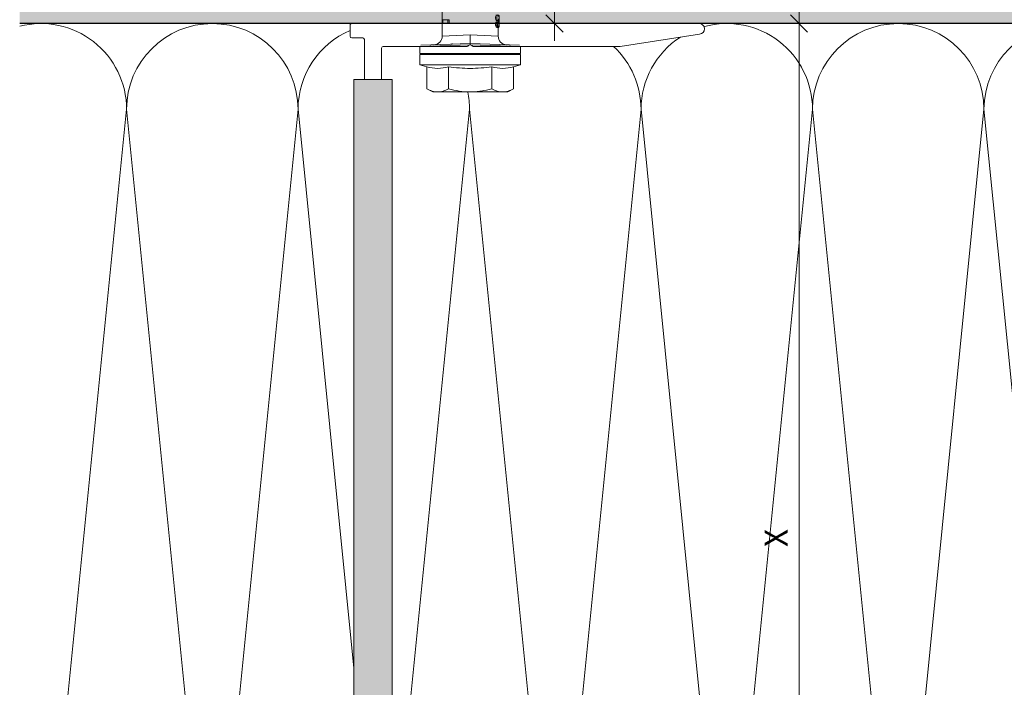
# Model space of a CAD drawing. Units: millimetres. Extents: x 1395 to 5302, y 1051 to 3708.
# Drawn here: x 2266 to 2438, y 2490 to 2607 of the extents above; entities that cross this region are included whole.
import ezdxf

# ---------------------------------------------------------------- set-up
doc = ezdxf.new("R2010")
doc.units = ezdxf.units.MM
doc.layers.add('90%', color=7, linetype='Continuous', transparency=0.9)
for name, color, linetype, lineweight in [('Bemaßung', 250, 'Continuous', 13), ('Breite Volllinie', 7, 'Continuous', 30), ('Schmale Volllinie', 7, 'Continuous', 13), ('Schmale Volllinie_Grau', 252, 'Continuous', 13), ('Schmale Volllinie_Rot', 1, 'Continuous', 13)]:
    doc.layers.add(name, color=color, linetype=linetype, lineweight=lineweight)
doc.styles.get("Standard").update_dxf_attribs({"font": 'arial.ttf'})
doc.dimstyles.new('100%', dxfattribs={"dimtxt": 4, "dimasz": 3, "dimexe": 3, "dimexo": 3, "dimgap": 2, "dimtad": 1, "dimdec": 0, "dimzin": 0, "dimdsep": 46, "dimtxsty": 'Standard', "dimblk": 'OBLIQUE', "dimcen": 0.09, "dimdle": 3, "dimclrd": 256, "dimclre": 256, "dimclrt": 256, "dimadec": 0, "dimazin": 0, "dimtfac": 1, "dimtdec": 0, "dimtofl": 0, "dimtmove": 0, "dimatfit": 3, "dimfxl": 3, "dimfxlon": 1, "dimtolj": 1, "dimtzin": 0, "dimlwd": -1, "dimlwe": -1, "dimarcsym": 0})

# ---------------------------------------------------------------- blocks, each defined once
blk = doc.blocks.new('HRD')
at = {"layer": 'Schmale Volllinie_Rot'}
for p, q in [((0.44, 3.58), (-0.14, 2.56)), ((0.44, 3.58), (4.27, 3.58)), ((4.6, 4.83), (4.27, 3.58)), ((6.42, 4.83), (4.6, 4.83)), ((4.6, -4), (4.6, 4.83)), ((6.42, -4), (6.42, 4.83)), ((6.42, 4.63), (6.42, -4)), ((7.83, 4.83), (6.62, 4.83)), ((6.62, -12.83), (6.62, 4.83)), ((7.83, 4.83), (8.13, -4)), ((8.34, -4), (8.03, 4.64)), ((-0.14, 1.68), (-0.14, 2.56)), ((-0.14, -4), (-0.14, 1.68)), ((18.01, 0.9), (9.63, 0.9)), ((9.85, -4), (9.63, 0.9)), ((11.87, -0.08), (11.87, 0.78)), ((11.87, 0.78), (12.49, 0.78)), ((12.49, 0.78), (12.49, -0.08)), ((0.44, -0.21), (4.27, -0.21)), ((6.42, -4), (6.42, -0.06)), ((11.87, -0.08), (11.87, -0.35)), ((12.49, -0.08), (11.87, -0.08)), ((12.49, -0.35), (11.87, -0.35)), ((12.49, -0.08), (12.49, -0.35)), ((-0.14, -9.68), (-0.14, -4)), ((4.6, -12.83), (4.6, -4)), ((6.42, -4), (6.42, -12.63)), ((6.42, -12.83), (6.42, -4)), ((6.42, -7.93), (6.42, -4)), ((7.83, -12.83), (8.13, -4)), ((8.34, -4), (8.03, -12.63)), ((9.85, -4), (9.63, -8.89)), ((0.44, -7.79), (4.27, -7.79)), ((12.01, -8.73), (12.01, -8.51)), ((-0.14, -10.56), (-0.14, -9.68)), ((9.63, -8.89), (11.17, -8.89)), ((11.17, -8.72), (11.17, -8.93)), ((11.87, -9.04), (11.87, -8.83)), ((12.16, -8.93), (12.16, -8.72)), ((12.16, -8.89), (12.38, -8.89)), ((12.34, -8.63), (12.34, -8.84)), ((12.4, -8.91), (12.4, -9.02)), ((-0.14, -10.56), (0.44, -11.57)), ((0.44, -11.57), (4.27, -11.57)), ((4.27, -11.57), (4.6, -12.83)), ((4.6, -12.83), (6.42, -12.83)), ((6.62, -12.83), (7.83, -12.83))]:
    blk.add_line(p, q, dxfattribs=at)
for centre, radius, start, end in [((6.62, 4.63), 0.202, 90, 180), ((9.63, 2.41), 1.51, 182, 270.0799), ((9.63, -10.41), 1.51, 89.9271, 178), ((6.62, -12.63), 0.202, 180, 270)]:
    blk.add_arc(centre, radius, start, end, dxfattribs=at)
for points, knots in [([(-0.14, 1.68), (-0.14, 1.84), (-0.13, 2.01), (-0.07, 2.33), (-0.03, 2.48), (0.12, 2.96), (0.27, 3.27), (0.44, 3.58)], [0, 0, 0, 0, 0.25, 0.25, 0.5, 0.5, 1, 1, 1, 1]), ([(0.44, -0.21), (0.27, 0.1), (0.12, 0.41), (-0.09, 1.04), (-0.14, 1.36), (-0.14, 1.68)], [0, 0, 0, 0, 0.5, 0.5, 1, 1, 1, 1]), ([(-0.14, -4), (-0.14, -3.36), (-0.09, -2.72), (0.12, -1.46), (0.27, -0.83), (0.44, -0.21)], [0, 0, 0, 0, 0.5, 0.5, 1, 1, 1, 1]), ([(4.27, -7.79), (4.1, -6.53), (3.99, -5.27), (3.99, -3.37), (4.02, -2.74), (4.11, -1.47), (4.18, -0.84), (4.27, -0.21)], [0, 0, 0, 0, 0.5, 0.5, 0.75, 0.75, 1, 1, 1, 1]), ([(0.44, -7.79), (0.27, -7.17), (0.12, -6.55), (-0.03, -5.6), (-0.07, -5.29), (-0.13, -4.64), (-0.14, -4.32), (-0.14, -4)], [0, 0, 0, 0, 0.5, 0.5, 0.75, 0.75, 1, 1, 1, 1]), ([(8.34, -4), (8.33, -4), (8.31, -4), (8.24, -4), (8.19, -4), (8.13, -4)], [0, 0, 0, 0, 0.5, 0.5, 1, 1, 1, 1]), ([(9.85, -4), (9.75, -4), (9.65, -4), (9.46, -4), (9.36, -4), (9.18, -4), (9.09, -4), (8.93, -4), (8.85, -4), (8.64, -4), (8.53, -4), (8.38, -4), (8.33, -4), (8.34, -4)], [0, 0, 0, 0, 0.125, 0.125, 0.25, 0.25, 0.375, 0.375, 0.5, 0.5, 0.75, 0.75, 1, 1, 1, 1]), ([(-0.14, -9.68), (-0.14, -9.52), (-0.13, -9.36), (-0.07, -9.04), (-0.03, -8.88), (0.12, -8.41), (0.27, -8.09), (0.44, -7.79)], [0, 0, 0, 0, 0.25, 0.25, 0.5, 0.5, 1, 1, 1, 1]), ([(12.01, -8.51), (11.95, -8.48), (11.87, -8.46), (11.73, -8.45), (11.68, -8.44), (11.58, -8.45), (11.54, -8.45), (11.4, -8.48), (11.33, -8.51), (11.24, -8.57), (11.21, -8.6), (11.18, -8.66), (11.17, -8.69), (11.17, -8.72), (11.17, -8.72), (11.17, -8.73)], [0, 0, 0, 0, 0.195327, 0.195327, 0.29299, 0.29299, 0.390654, 0.390654, 0.585981, 0.585981, 0.781308, 0.781308, 0.976634, 0.976634, 1, 1, 1, 1]), ([(12.16, -8.72), (12.16, -8.71), (12.16, -8.69), (12.14, -8.65), (12.13, -8.62), (12.09, -8.57), (12.06, -8.54), (12.01, -8.51)], [0, 0, 0, 0, 0.280997, 0.280997, 0.640499, 0.640499, 1, 1, 1, 1]), ([(13.34, -8.63), (13.34, -8.63), (13.34, -8.62), (13.33, -8.59), (13.3, -8.55), (13.19, -8.49), (13.1, -8.47), (12.96, -8.45), (12.91, -8.45), (12.81, -8.45), (12.76, -8.45), (12.62, -8.46), (12.53, -8.48), (12.4, -8.54), (12.35, -8.57), (12.34, -8.61), (12.34, -8.62), (12.34, -8.63)], [0, 0, 0, 0, 0.015, 0.015, 0.204088, 0.204088, 0.393176, 0.393176, 0.48772, 0.48772, 0.582264, 0.582264, 0.771351, 0.771351, 0.960439, 0.960439, 1, 1, 1, 1]), ([(0.44, -11.57), (0.27, -11.26), (0.12, -10.95), (-0.09, -10.32), (-0.14, -10), (-0.14, -9.68)], [0, 0, 0, 0, 0.5, 0.5, 1, 1, 1, 1]), ([(12.01, -8.73), (11.95, -8.7), (11.87, -8.68), (11.73, -8.67), (11.68, -8.67), (11.58, -8.67), (11.54, -8.67), (11.4, -8.69), (11.33, -8.72), (11.24, -8.78), (11.21, -8.81), (11.18, -8.87), (11.17, -8.9), (11.17, -8.95), (11.17, -8.97), (11.2, -9.01), (11.22, -9.03), (11.3, -9.05), (11.37, -9.06), (11.45, -9.07)], [0, 0, 0, 0, 0.125, 0.125, 0.1875, 0.1875, 0.25, 0.25, 0.375, 0.375, 0.5, 0.5, 0.625, 0.625, 0.75, 0.75, 0.875, 0.875, 1, 1, 1, 1]), ([(11.87, -9.04), (11.83, -9.05), (11.78, -9.05), (11.65, -9.05), (11.58, -9.05), (11.48, -9.04), (11.44, -9.03), (11.39, -9.01), (11.38, -9), (11.36, -8.96), (11.36, -8.93), (11.37, -8.88), (11.38, -8.86), (11.4, -8.82), (11.41, -8.8), (11.45, -8.78)], [0, 0, 0, 0, 0.125, 0.125, 0.25, 0.25, 0.375, 0.375, 0.5, 0.5, 0.75, 0.75, 0.875, 0.875, 1, 1, 1, 1]), ([(11.87, -8.83), (11.83, -8.84), (11.78, -8.85), (11.65, -8.85), (11.58, -8.85), (11.48, -8.84), (11.45, -8.83), (11.43, -8.82)], [0, 0, 0, 0, 0.352404, 0.352404, 0.704809, 0.704809, 1, 1, 1, 1]), ([(11.45, -9.07), (11.52, -9.07), (11.61, -9.07), (11.77, -9.07), (11.85, -9.07), (11.98, -9.06), (12.03, -9.05), (12.11, -9.03), (12.13, -9.01), (12.15, -8.98), (12.16, -8.97), (12.16, -8.93), (12.16, -8.91), (12.14, -8.86), (12.13, -8.84), (12.09, -8.78), (12.06, -8.76), (12.01, -8.73)], [0, 0, 0, 0, 0.125, 0.125, 0.25, 0.25, 0.375, 0.375, 0.5, 0.5, 0.625, 0.625, 0.75, 0.75, 0.875, 0.875, 1, 1, 1, 1]), ([(11.45, -8.78), (11.49, -8.76), (11.54, -8.74), (11.67, -8.73), (11.74, -8.73), (11.85, -8.76), (11.89, -8.78), (11.94, -8.82), (11.95, -8.84), (11.97, -8.9), (11.97, -8.94), (11.96, -8.98), (11.95, -8.99), (11.93, -9.02), (11.91, -9.03), (11.87, -9.04)], [0, 0, 0, 0, 0.125, 0.125, 0.25, 0.25, 0.375, 0.375, 0.5, 0.5, 0.75, 0.75, 0.875, 0.875, 1, 1, 1, 1]), ([(12.44, -9.07), (12.32, -9.07), (12.2, -9.07), (12.05, -9.06), (12.02, -9.06), (11.99, -9.06)], [0, 0, 0, 0, 0.768872, 0.768872, 1, 1, 1, 1]), ([(13.26, -8.92), (13.32, -8.9), (13.34, -8.87), (13.33, -8.8), (13.3, -8.77), (13.19, -8.71), (13.1, -8.69), (12.96, -8.67), (12.91, -8.67), (12.81, -8.67), (12.76, -8.67), (12.62, -8.68), (12.53, -8.7), (12.4, -8.76), (12.35, -8.79), (12.33, -8.85), (12.35, -8.88), (12.42, -8.92), (12.45, -8.93), (12.53, -8.94), (12.58, -8.95), (12.63, -8.95)], [0, 0, 0, 0, 0.125, 0.125, 0.25, 0.25, 0.375, 0.375, 0.4375, 0.4375, 0.5, 0.5, 0.625, 0.625, 0.75, 0.75, 0.875, 0.875, 0.9375, 0.9375, 1, 1, 1, 1]), ([(12.63, -8.95), (12.58, -8.96), (12.54, -8.96), (12.48, -8.97), (12.45, -8.98), (12.39, -9.01), (12.39, -9.02), (12.45, -9.05), (12.51, -9.06), (12.66, -9.07), (12.75, -9.07), (12.93, -9.07), (13.02, -9.07), (13.17, -9.06), (13.23, -9.05), (13.27, -9.03), (13.28, -9.02), (13.27, -9.01), (13.27, -9), (13.23, -8.98), (13.2, -8.97), (13.13, -8.96), (13.09, -8.96), (13.05, -8.95)], [0, 0, 0, 0, 0.0625, 0.0625, 0.125, 0.125, 0.25, 0.25, 0.375, 0.375, 0.5, 0.5, 0.625, 0.625, 0.75, 0.75, 0.8125, 0.8125, 0.875, 0.875, 0.9375, 0.9375, 1, 1, 1, 1])]:
    blk.add_open_spline(points, degree=3, knots=knots, dxfattribs=at)
for points, degree in [([(4.27, -0.21), (4.1, 0.42), (3.89, 1.68), (4.1, 2.95), (4.27, 3.58)], 3), ([(8.22, -0.77), (8.21, -0.74), (8.19, -0.71)], 2), ([(8.28, -0.91), (8.26, -0.87), (8.25, -0.84), (8.24, -0.81)], 3), ([(4.27, -11.57), (4.1, -10.94), (3.89, -9.68), (4.1, -8.42), (4.27, -7.79)], 3)]:
    blk.add_open_spline(points, degree=degree, dxfattribs=at)
blk = doc.blocks.new('FOX-VT_220_M_11 Draufsicht')
at = {"layer": '90%'}
h = blk.add_hatch(color=256, dxfattribs=at)
h.dxf.hatch_style = 1
h.paths.add_polyline_path([(-148.79, 1.58), (-7.28, 1.58), (-7.28, -5.1), (-148.79, -5.1)])
at = {"layer": 'Schmale Volllinie'}
for p, q in [((0, 0.04), (0, 1.94)), ((0.3, 2.24), (2.2, 2.24)), ((2.5, 1.94), (2.5, -58.82)), ((-7.28, 1.58), (-148.79, 1.58)), ((-7.28, -5.1), (-7.28, 1.58)), ((-7.28, -0.26), (-0.3, -0.26)), ((-148.79, -5.1), (-7.28, -5.1)), ((-1.5, -18.21), (-1.5, -3.56)), ((-1.29, -18.55), (-1.41, -18.42)), ((-1.5, -45.01), (-1.5, -19.31)), ((-1.41, -19.1), (-1.29, -18.97)), ((0.63, -58.9), (-1.5, -45.01))]:
    blk.add_line(p, q, dxfattribs=at)
at = {"layer": 'Schmale Volllinie', "extrusion": (2.44929e-16, 1, 0)}
blk.add_line((-7.28, -0.26), (-0.3, -0.26), dxfattribs=at)
at = {"layer": 'Schmale Volllinie', "extrusion": (-2.44929e-16, -1, 0)}
blk.add_line((-7.28, -3.26), (-1.8, -3.26), dxfattribs=at)
at = {"layer": 'Schmale Volllinie'}
for centre, radius, start, end in [((0.3, 1.94), 0.3, 90, 180), ((2.2, 1.94), 0.3, 360, 90), ((-0.3, 0.04), 0.3, 270, 0), ((-1.8, -3.56), 0.3, 0, 90), ((-1.2, -18.21), 0.3, 180, 225), ((-1.5, -18.76), 0.3, 315, 45), ((-1.2, -19.31), 0.3, 135, 180), ((1.57, -58.82), 0.936, 184.5739, 0)]:
    blk.add_arc(centre, radius, start, end, dxfattribs=at)
at = {"layer": 'Schmale Volllinie_Rot'}
blk.add_blockref('HRD', (-9.33, -14.76), dxfattribs=at)
blk = doc.blocks.new('_Oblique')
at = {"color": 0, "linetype": 'ByBlock', "lineweight": -2}
blk.add_line((-0.5, -0.5), (0.5, 0.5), dxfattribs=at)
blk = doc.blocks.new('*D50')
at = {"layer": 'Bemaßung', "transparency": 16777216}
for p, q in [((2402.13, 2423.25), (2402.13, 2609.25)), ((2399.13, 2606.25), (2405.13, 2606.25)), ((2399.13, 2426.25), (2405.13, 2426.25))]:
    blk.add_line(p, q, dxfattribs=at)
at = {"layer": 'Defpoints', "color": 0, "transparency": 16777216}
for p in [(2392.62, 2606.25), (2402.13, 2606.25), (2392.61, 2426.25)]:
    blk.add_point(p, dxfattribs=at)
at = {"layer": 'Bemaßung', "transparency": 16777216, "xscale": 3, "yscale": 3, "zscale": 3}
for p, rotation in [((2402.13, 2606.25), 90), ((2402.13, 2426.25), 270)]:
    blk.add_blockref('_Oblique', p, dxfattribs=dict(at, rotation=rotation))
at = {"layer": 'Bemaßung', "transparency": 16777216, "insert": (2398.13, 2516.25), "char_height": 4, "attachment_point": 5, "rotation": 90}
blk.add_mtext('\\A1;X', dxfattribs=at)
blk = doc.blocks.new('*D92')
at = {"layer": 'Bemaßung', "transparency": 16777216}
for p, q in [((2344.59, 2686.11), (2344.59, 2692.11)), ((2444.59, 2686.11), (2444.59, 2692.11)), ((2447.59, 2689.11), (2341.59, 2689.11))]:
    blk.add_line(p, q, dxfattribs=at)
at = {"layer": 'Defpoints', "color": 0, "transparency": 16777216}
for p in [(2344.59, 2689.11), (2444.59, 2606.25), (2344.59, 2604.27)]:
    blk.add_point(p, dxfattribs=at)
at = {"layer": 'Bemaßung', "transparency": 16777216, "xscale": 3, "yscale": 3, "zscale": 3, "rotation": 180}
blk.add_blockref('_Oblique', (2344.59, 2689.11), dxfattribs=at)
at = {"layer": 'Bemaßung', "transparency": 16777216, "xscale": 3, "yscale": 3, "zscale": 3}
blk.add_blockref('_Oblique', (2444.59, 2689.11), dxfattribs=at)
at = {"layer": 'Bemaßung', "transparency": 16777216, "insert": (2394.59, 2693.15), "char_height": 4, "attachment_point": 5}
blk.add_mtext('\\A1;{\\W0.75;> }100', dxfattribs=at)
blk = doc.blocks.new('*D93')
at = {"layer": 'Bemaßung', "transparency": 16777216}
for p, q in [((2359.33, 2709.25), (2359.33, 2603.25)), ((2362.33, 2706.25), (2356.33, 2706.25)), ((2362.33, 2606.25), (2356.33, 2606.25))]:
    blk.add_line(p, q, dxfattribs=at)
at = {"layer": 'Defpoints', "color": 0, "transparency": 16777216}
for p in [(2375.42, 2706.25), (2359.33, 2606.25), (2444.59, 2606.25)]:
    blk.add_point(p, dxfattribs=at)
at = {"layer": 'Bemaßung', "transparency": 16777216, "xscale": 3, "yscale": 3, "zscale": 3}
for p, rotation in [((2359.33, 2706.25), 90), ((2359.33, 2606.25), 270)]:
    blk.add_blockref('_Oblique', p, dxfattribs=dict(at, rotation=rotation))
at = {"layer": 'Bemaßung', "transparency": 16777216, "insert": (2355.29, 2656.25), "char_height": 4, "attachment_point": 5, "rotation": 90}
blk.add_mtext('\\A1;{\\W0.75;> \\A1;\\W1;100}', dxfattribs=at)

msp = doc.modelspace()

# ---------------------------------------------------------------- hatches: boundary and pattern name
at = {"layer": '90%'}
h = msp.add_hatch(color=256, dxfattribs=at)
h.dxf.hatch_style = 1
h.paths.add_polyline_path([(2265.78, 2837.51), (2444.59, 2837.51), (2444.59, 2606.25), (2265.78, 2606.25)])

# ---------------------------------------------------------------- linework, layer by layer
at = {"layer": 'Breite Volllinie'}
msp.add_line((2444.59, 2606.25), (2265.78, 2606.25), dxfattribs=at)
at = {"layer": 'Schmale Volllinie_Grau'}
for p, q in [((2284.48, 2591.25), (2269.48, 2441.25)), ((2299.48, 2441.25), (2284.48, 2591.25)), ((2314.48, 2591.25), (2299.48, 2441.25)), ((2324.26, 2493.45), (2314.48, 2591.25)), ((2344.48, 2591.25), (2330.93, 2455.77)), ((2359.48, 2441.25), (2344.48, 2591.25)), ((2374.48, 2591.25), (2359.48, 2441.25)), ((2389.48, 2441.25), (2374.48, 2591.25)), ((2404.48, 2591.25), (2389.48, 2441.25)), ((2419.48, 2441.25), (2404.48, 2591.25)), ((2434.48, 2591.25), (2419.48, 2441.25)), ((2449.48, 2441.25), (2434.48, 2591.25))]:
    msp.add_line(p, q, dxfattribs=at)
for centre, start, end in [((2269.48, 2591.25), 0, 104.274), ((2299.48, 2591.25), 0, 180), ((2389.48, 2591.25), 0, 105.1267), ((2419.48, 2591.25), 0, 180), ((2449.48, 2591.25), 0, 180), ((2329.48, 2591.25), 113.0965, 180), ((2389.48, 2591.25), 122.7632, 180), ((2359.48, 2591.25), 0, 47.1666), ((2329.48, 2591.25), 0, 11.6345)]:
    msp.add_arc(centre, 15, start, end, dxfattribs=at)

# ---------------------------------------------------------------- block references
at = {"rotation": 90}
msp.add_blockref('FOX-VT_220_M_11 Draufsicht', (2325.83, 2603.75), dxfattribs=at)

# ---------------------------------------------------------------- dimensions: what is measured, and where the dimension line sits
at = {"layer": 'Bemaßung'}
for base, p1, p2, text, picture, middle in [((2359.33, 2606.25), (2375.42, 2706.25), (2444.59, 2606.25), '{\\W0.75;> \\A1;\\W1;<>}', '*D93', (2355.29, 2656.25)), ((2402.13, 2606.25), (2392.61, 2426.25), (2392.62, 2606.25), 'X', '*D50', (2398.13, 2516.25))]:
    dim = msp.add_linear_dim(base=base, p1=p1, p2=p2, angle=90, text=text, dimstyle='100%', dxfattribs=at)
    dim.commit()
    dim.dimension.update_dxf_attribs({"geometry": picture, "text_midpoint": middle})
dim = msp.add_linear_dim(base=(2344.59, 2689.11), p1=(2444.59, 2606.25), p2=(2344.59, 2604.27), text='{\\W0.75;> }<>', dimstyle='100%', dxfattribs=at)
dim.commit()
dim.dimension.update_dxf_attribs({"geometry": '*D92', "text_midpoint": (2394.59, 2693.15)})

doc.saveas('drawing.dxf')
